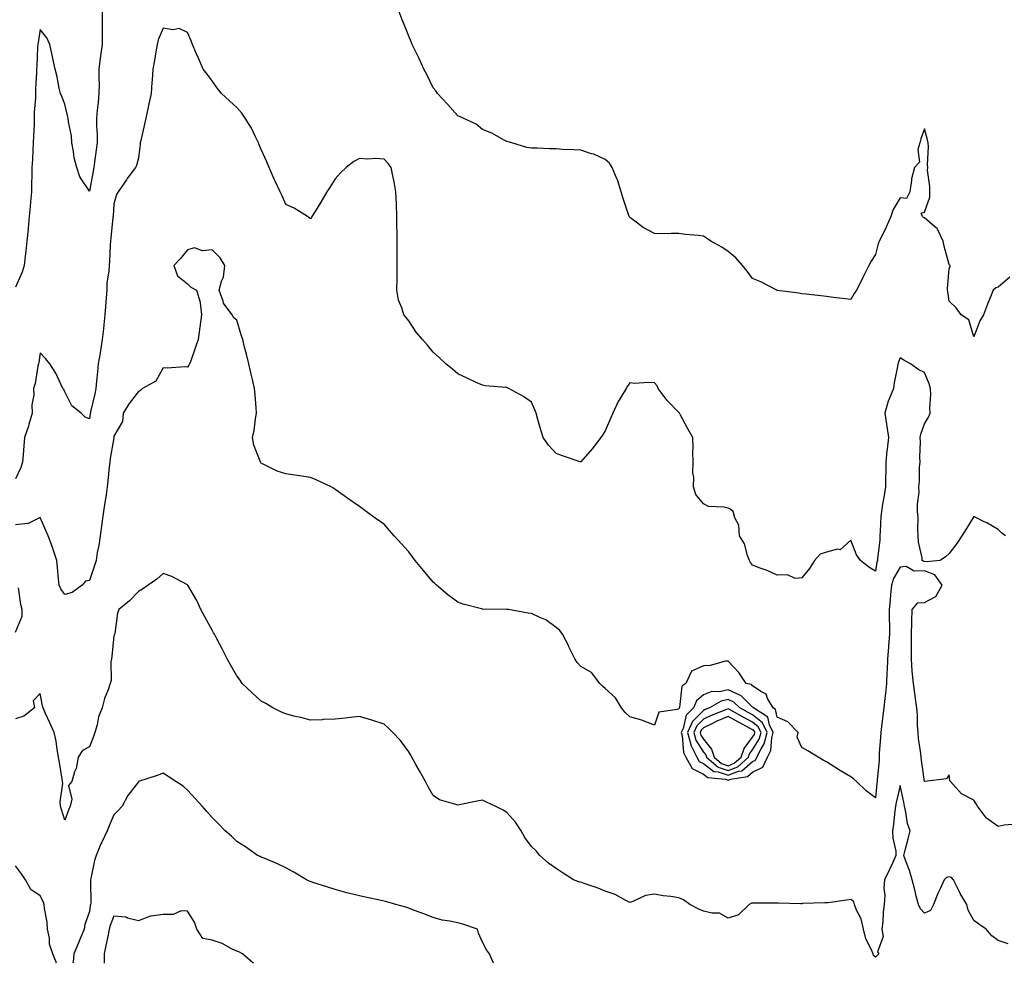
# Model space of a CAD drawing. Units: inches. Extents: x 960563 to 963203, y 7250378 to 7253018.
# Drawn here: x 961030 to 961430, y 7250378 to 7250762 of the extents above; entities that cross this region are included whole.
import ezdxf

# ---------------------------------------------------------------- set-up
doc = ezdxf.new("R2010")
doc.units = ezdxf.units.IN
doc.header["$MEASUREMENT"] = 0
doc.layers.add('Contour_96057250', color=7, linetype='Continuous', true_color=0x62f25f)

msp = doc.modelspace()

# ---------------------------------------------------------------- linework, layer by layer
at = {"layer": 'Contour_96057250'}
for points in [[(961063.2, 7250766.77, 3163), (961063.31, 7250761.92, 3163), (961063.26, 7250757.13, 3163), (961063.25, 7250756.72, 3163), (961063.2, 7250751.92, 3163), (961062.63, 7250747.34, 3163), (961062.46, 7250746.33, 3163), (961061.88, 7250741.92, 3163), (961061.85, 7250738.12, 3163), (961061.99, 7250735.86, 3163), (961061.96, 7250731.92, 3163), (961061.63, 7250728.34, 3163), (961061.27, 7250725.14, 3163), (961060.97, 7250721.92, 3163), (961061.01, 7250718.96, 3163), (961061.23, 7250715.1, 3163), (961061.26, 7250711.92, 3163), (961060.89, 7250709.08, 3163), (961060.16, 7250704.03, 3163), (961059.88, 7250701.92, 3163), (961059.63, 7250700.34, 3163), (961058.05, 7250692.25, 3163), (961054.24, 7250698.11, 3163), (961052.91, 7250701.92, 3163), (961051.9, 7250705.77, 3163), (961051.65, 7250708.32, 3163), (961050.92, 7250711.92, 3163), (961050.82, 7250714.69, 3163), (961049.51, 7250720.46, 3163), (961049.45, 7250721.92, 3163), (961049.12, 7250722.99, 3163), (961048.05, 7250727.63, 3163), (961046.85, 7250730.72, 3163), (961046.3, 7250731.92, 3163), (961045.78, 7250734.19, 3163), (961044.93, 7250738.8, 3163), (961044.15, 7250741.92, 3163), (961043.02, 7250746.89, 3163), (961043, 7250746.97, 3163), (961042.01, 7250751.92, 3163), (961040.69, 7250754.56, 3163), (961038.05, 7250758.02, 3163), (961037.19, 7250752.78, 3163), (961037.1, 7250751.92, 3163), (961037, 7250750.87, 3163), (961036.73, 7250743.24, 3163), (961036.58, 7250741.92, 3163), (961036.59, 7250740.46, 3163), (961036.13, 7250733.84, 3163), (961036.14, 7250731.92, 3163), (961036.16, 7250730.03, 3163), (961035.58, 7250724.39, 3163), (961035.61, 7250721.92, 3163), (961035.53, 7250719.4, 3163), (961035.31, 7250714.66, 3163), (961035.23, 7250711.92, 3163), (961034.98, 7250708.85, 3163), (961034.87, 7250705.1, 3163), (961034.59, 7250701.92, 3163), (961034.57, 7250698.44, 3163), (961034.47, 7250695.5, 3163), (961034.44, 7250691.92, 3163), (961034.07, 7250687.94, 3163), (961033.98, 7250685.99, 3163), (961033.55, 7250681.92, 3163), (961033.1, 7250676.97, 3163), (961033.1, 7250676.87, 3163), (961032.57, 7250671.92, 3163), (961032.2, 7250667.77, 3163), (961031.91, 7250665.78, 3163), (961031.53, 7250661.92, 3163), (961030.69, 7250659.28, 3163), (961028.05, 7250653.15, 3163)], [(961432.77, 7250657.2, 3163), (961428.05, 7250653.15, 3163), (961427.07, 7250652.9, 3163), (961426.02, 7250651.92, 3163), (961424.64, 7250648.51, 3163), (961423.7, 7250646.27, 3163), (961422.02, 7250641.92, 3163), (961420.55, 7250639.42, 3163), (961418.05, 7250632.92, 3163), (961416.02, 7250639.89, 3163), (961412.87, 7250641.92, 3163), (961410.91, 7250644.78, 3163), (961408.05, 7250647.42, 3163), (961407.53, 7250651.4, 3163), (961407.4, 7250651.92, 3163), (961407.41, 7250652.56, 3163), (961408.05, 7250660.57, 3163), (961408.43, 7250661.54, 3163), (961408.41, 7250661.92, 3163), (961408.25, 7250662.12, 3163), (961408.05, 7250662.34, 3163), (961406.04, 7250669.91, 3163), (961405.61, 7250671.92, 3163), (961403.25, 7250676.72, 3163), (961403.16, 7250677.03, 3163), (961402.09, 7250677.88, 3163), (961398.05, 7250681.39, 3163), (961397.66, 7250681.53, 3163), (961397.13, 7250681.92, 3163), (961396.66, 7250683.31, 3163), (961398.05, 7250683.71, 3163), (961400.21, 7250689.76, 3163), (961400.13, 7250691.92, 3163), (961400.24, 7250694.11, 3163), (961399.2, 7250700.77, 3163), (961399.3, 7250701.92, 3163), (961399.17, 7250703.04, 3163), (961399.68, 7250710.29, 3163), (961399.54, 7250711.92, 3163), (961399.28, 7250713.15, 3163), (961398.05, 7250717.56, 3163), (961396.51, 7250713.46, 3163), (961396.1, 7250711.92, 3163), (961395.35, 7250709.22, 3163), (961395.99, 7250703.98, 3163), (961393.99, 7250701.92, 3163), (961392.69, 7250697.28, 3163), (961392.74, 7250696.61, 3163), (961392.02, 7250691.92, 3163), (961390.74, 7250689.23, 3163), (961388.05, 7250689.58, 3163), (961385.21, 7250684.76, 3163), (961384.37, 7250681.92, 3163), (961382.44, 7250677.53, 3163), (961381.13, 7250675, 3163), (961379.62, 7250671.92, 3163), (961379.12, 7250670.85, 3163), (961378.05, 7250666.39, 3163), (961376.28, 7250663.69, 3163), (961375.29, 7250661.92, 3163), (961372.89, 7250657.08, 3163), (961372.57, 7250656.44, 3163), (961370.31, 7250651.92, 3163), (961369.38, 7250650.59, 3163), (961368.05, 7250648.08, 3163), (961364.66, 7250648.53, 3163), (961361.02, 7250648.95, 3163), (961358.05, 7250649.35, 3163), (961355.75, 7250649.62, 3163), (961349.67, 7250650.3, 3163), (961348.05, 7250650.5, 3163), (961346.79, 7250650.66, 3163), (961338.18, 7250651.79, 3163), (961338.05, 7250651.81, 3163), (961337.98, 7250651.85, 3163), (961337.85, 7250651.92, 3163), (961331.43, 7250655.3, 3163), (961328.05, 7250656.62, 3163), (961325.77, 7250659.64, 3163), (961323.89, 7250661.92, 3163), (961321.17, 7250665.05, 3163), (961318.05, 7250667.74, 3163), (961315.57, 7250669.44, 3163), (961311.06, 7250671.92, 3163), (961309.27, 7250673.14, 3163), (961308.05, 7250673.9, 3163), (961305.82, 7250674.15, 3163), (961300.73, 7250674.6, 3163), (961298.05, 7250674.94, 3163), (961294.92, 7250675.05, 3163), (961290.95, 7250674.82, 3163), (961288.05, 7250674.96, 3163), (961283.51, 7250677.38, 3163), (961279.59, 7250680.38, 3163), (961278.05, 7250681.5, 3163), (961277.88, 7250681.75, 3163), (961277.8, 7250681.92, 3163), (961277.67, 7250682.3, 3163), (961275.41, 7250689.28, 3163), (961274.5, 7250691.92, 3163), (961273.02, 7250696.89, 3163), (961272.94, 7250697.03, 3163), (961270.93, 7250701.92, 3163), (961269.8, 7250703.67, 3163), (961268.05, 7250705.13, 3163), (961263.42, 7250707.29, 3163), (961262.5, 7250707.47, 3163), (961258.05, 7250708.87, 3163), (961255.22, 7250709.09, 3163), (961250.76, 7250709.21, 3163), (961248.05, 7250709.39, 3163), (961245.52, 7250709.39, 3163), (961240.28, 7250709.69, 3163), (961238.05, 7250709.69, 3163), (961236.09, 7250709.96, 3163), (961229.98, 7250711.92, 3163), (961228.49, 7250712.36, 3163), (961228.05, 7250712.49, 3163), (961226.93, 7250713.04, 3163), (961221.95, 7250715.82, 3163), (961218.05, 7250717.35, 3163), (961215.57, 7250719.44, 3163), (961210.21, 7250721.92, 3163), (961208.76, 7250722.63, 3163), (961208.05, 7250722.86, 3163), (961203.83, 7250727.7, 3163), (961199.81, 7250731.92, 3163), (961199.14, 7250733.01, 3163), (961198.05, 7250734.28, 3163), (961195.58, 7250739.45, 3163), (961194.21, 7250741.92, 3163), (961192.33, 7250746.2, 3163), (961190.82, 7250749.15, 3163), (961189.48, 7250751.92, 3163), (961189.11, 7250752.98, 3163), (961188.05, 7250755.25, 3163), (961186.2, 7250760.07, 3163), (961185.32, 7250761.92, 3163), (961183.7, 7250766.27, 3163)], [(961430.95, 7250551.92, 3164), (961429.32, 7250553.19, 3164), (961428.05, 7250554.49, 3164), (961423.34, 7250557.21, 3164), (961422.25, 7250557.72, 3164), (961418.05, 7250559.82, 3164), (961415.04, 7250554.93, 3164), (961413.23, 7250551.92, 3164), (961411.14, 7250548.83, 3164), (961408.05, 7250544.73, 3164), (961406.61, 7250543.36, 3164), (961404.42, 7250541.92, 3164), (961398.63, 7250541.34, 3164), (961398.05, 7250541.56, 3164), (961397.69, 7250541.56, 3164), (961397.04, 7250541.92, 3164), (961397, 7250542.97, 3164), (961395.54, 7250549.41, 3164), (961395.46, 7250551.92, 3164), (961395.28, 7250554.69, 3164), (961395.43, 7250559.3, 3164), (961395.22, 7250561.92, 3164), (961395.17, 7250564.8, 3164), (961395.81, 7250569.68, 3164), (961395.76, 7250571.92, 3164), (961395.96, 7250574.01, 3164), (961396.04, 7250579.91, 3164), (961396.19, 7250581.92, 3164), (961396.06, 7250583.91, 3164), (961396.35, 7250590.22, 3164), (961396.21, 7250591.92, 3164), (961396.57, 7250593.4, 3164), (961398.05, 7250597.55, 3164), (961399.69, 7250600.28, 3164), (961400.34, 7250601.92, 3164), (961400.23, 7250604.1, 3164), (961400.54, 7250609.43, 3164), (961400.43, 7250611.92, 3164), (961399.89, 7250613.76, 3164), (961398.05, 7250618.41, 3164), (961395.65, 7250619.52, 3164), (961392.31, 7250621.92, 3164), (961389.56, 7250623.43, 3164), (961388.05, 7250624.35, 3164), (961387.39, 7250622.58, 3164), (961387.22, 7250621.92, 3164), (961387.07, 7250620.94, 3164), (961385.69, 7250614.28, 3164), (961385.36, 7250611.92, 3164), (961383.5, 7250607.37, 3164), (961383.19, 7250606.78, 3164), (961381.91, 7250601.92, 3164), (961382.57, 7250597.4, 3164), (961382.72, 7250596.59, 3164), (961383.33, 7250591.92, 3164), (961382.8, 7250587.17, 3164), (961382.74, 7250586.61, 3164), (961382.22, 7250581.92, 3164), (961382.27, 7250577.7, 3164), (961382.11, 7250575.98, 3164), (961382.17, 7250571.92, 3164), (961381.59, 7250568.38, 3164), (961380.95, 7250564.82, 3164), (961380.46, 7250561.92, 3164), (961380.19, 7250559.78, 3164), (961379.98, 7250553.85, 3164), (961379.78, 7250551.92, 3164), (961379.81, 7250550.16, 3164), (961378.92, 7250542.79, 3164), (961378.94, 7250541.92, 3164), (961378.66, 7250541.31, 3164), (961378.05, 7250537.6, 3164), (961375.31, 7250539.18, 3164), (961372, 7250541.92, 3164), (961370.34, 7250544.21, 3164), (961368.05, 7250550.16, 3164), (961363.65, 7250546.32, 3164), (961362.63, 7250546.5, 3164), (961358.05, 7250545.38, 3164), (961355.51, 7250544.46, 3164), (961353.24, 7250541.92, 3164), (961351.24, 7250538.73, 3164), (961348.05, 7250534.83, 3164), (961345.32, 7250534.65, 3164), (961342.18, 7250536.05, 3164), (961338.05, 7250535.96, 3164), (961333.99, 7250537.86, 3164), (961331.11, 7250538.86, 3164), (961328.05, 7250540.08, 3164), (961327.22, 7250541.09, 3164), (961326.8, 7250541.92, 3164), (961325.99, 7250543.98, 3164), (961324.8, 7250548.67, 3164), (961322.76, 7250551.92, 3164), (961322.45, 7250556.32, 3164), (961320.74, 7250559.23, 3164), (961320.19, 7250561.92, 3164), (961318.92, 7250562.79, 3164), (961318.05, 7250563.17, 3164), (961316.3, 7250563.67, 3164), (961310.03, 7250563.9, 3164), (961308.05, 7250565.05, 3164), (961304.95, 7250568.82, 3164), (961304.02, 7250571.92, 3164), (961304.09, 7250575.88, 3164), (961303.73, 7250577.6, 3164), (961303.78, 7250581.92, 3164), (961303.67, 7250586.3, 3164), (961303.8, 7250587.67, 3164), (961303.67, 7250591.92, 3164), (961301.63, 7250595.5, 3164), (961298.59, 7250601.38, 3164), (961298.3, 7250601.92, 3164), (961298.21, 7250602.08, 3164), (961298.05, 7250602.2, 3164), (961293.2, 7250607.07, 3164), (961289.66, 7250611.92, 3164), (961289.14, 7250613.01, 3164), (961288.05, 7250614.23, 3164), (961285.54, 7250614.43, 3164), (961280.11, 7250613.98, 3164), (961278.05, 7250614.2, 3164), (961277.13, 7250612.84, 3164), (961276.55, 7250611.92, 3164), (961274.26, 7250608.13, 3164), (961273.29, 7250606.68, 3164), (961271.16, 7250601.92, 3164), (961270.25, 7250599.72, 3164), (961268.05, 7250594.73, 3164), (961266.98, 7250592.99, 3164), (961266.24, 7250591.92, 3164), (961262.67, 7250587.3, 3164), (961258.05, 7250582.05, 3164), (961257.85, 7250582.12, 3164), (961250.68, 7250584.55, 3164), (961248.05, 7250585.49, 3164), (961245.01, 7250588.88, 3164), (961242.77, 7250591.92, 3164), (961241.66, 7250595.53, 3164), (961240.65, 7250599.32, 3164), (961239.9, 7250601.92, 3164), (961239.33, 7250603.2, 3164), (961238.05, 7250606.3, 3164), (961234.73, 7250608.6, 3164), (961228.85, 7250611.92, 3164), (961228.28, 7250612.15, 3164), (961228.05, 7250612.31, 3164), (961227.59, 7250612.38, 3164), (961219.17, 7250613.04, 3164), (961218.05, 7250613.26, 3164), (961215.55, 7250614.42, 3164), (961212.13, 7250616, 3164), (961208.05, 7250617.95, 3164), (961205.92, 7250619.79, 3164), (961203.18, 7250621.92, 3164), (961200.55, 7250624.42, 3164), (961198.05, 7250626.66, 3164), (961195.73, 7250629.6, 3164), (961193.65, 7250631.92, 3164), (961191.02, 7250634.89, 3164), (961188.05, 7250639.43, 3164), (961186.96, 7250640.83, 3164), (961186.04, 7250641.92, 3164), (961185.26, 7250644.71, 3164), (961183.95, 7250647.82, 3164), (961183.19, 7250651.92, 3164), (961183.36, 7250656.61, 3164), (961183.29, 7250657.16, 3164), (961183.38, 7250661.92, 3164), (961183.38, 7250666.59, 3164), (961183.32, 7250667.19, 3164), (961183.34, 7250671.92, 3164), (961183.31, 7250676.66, 3164), (961183.25, 7250677.12, 3164), (961183.24, 7250681.92, 3164), (961183.03, 7250686.9, 3164), (961183.03, 7250686.94, 3164), (961182.8, 7250691.92, 3164), (961182.18, 7250696.05, 3164), (961181.57, 7250698.4, 3164), (961180.94, 7250701.92, 3164), (961179.65, 7250703.52, 3164), (961178.05, 7250705.23, 3164), (961174.51, 7250705.46, 3164), (961171.43, 7250705.3, 3164), (961168.05, 7250705.57, 3164), (961165.68, 7250704.29, 3164), (961162.62, 7250701.92, 3164), (961160.28, 7250699.69, 3164), (961158.05, 7250697.19, 3164), (961156.01, 7250693.96, 3164), (961154.69, 7250691.92, 3164), (961152.28, 7250687.69, 3164), (961149.68, 7250683.55, 3164), (961148.67, 7250681.92, 3164), (961148.47, 7250681.5, 3164), (961148.05, 7250680.94, 3164), (961147.55, 7250681.42, 3164), (961146.8, 7250681.92, 3164), (961141.48, 7250685.35, 3164), (961138.05, 7250686.84, 3164), (961136.48, 7250690.35, 3164), (961135.75, 7250691.92, 3164), (961133.66, 7250696.31, 3164), (961133.25, 7250697.12, 3164), (961131.22, 7250701.92, 3164), (961130.35, 7250704.22, 3164), (961128.05, 7250709.22, 3164), (961127.23, 7250711.1, 3164), (961126.88, 7250711.92, 3164), (961125.65, 7250714.32, 3164), (961123.99, 7250717.86, 3164), (961121.5, 7250721.92, 3164), (961120.13, 7250724, 3164), (961118.05, 7250726.32, 3164), (961115.1, 7250728.97, 3164), (961111.78, 7250731.92, 3164), (961110.2, 7250734.07, 3164), (961108.05, 7250737.14, 3164), (961105.95, 7250739.82, 3164), (961104.41, 7250741.92, 3164), (961102.48, 7250746.35, 3164), (961101.57, 7250748.4, 3164), (961100.01, 7250751.92, 3164), (961099.49, 7250753.36, 3164), (961098.05, 7250756.81, 3164), (961094.61, 7250758.48, 3164), (961092.11, 7250757.86, 3164), (961088.05, 7250758.51, 3164), (961086.09, 7250753.88, 3164), (961085.64, 7250751.92, 3164), (961085.11, 7250748.98, 3164), (961084.54, 7250745.43, 3164), (961083.89, 7250741.92, 3164), (961083.58, 7250737.45, 3164), (961083.42, 7250736.55, 3164), (961083.17, 7250731.92, 3164), (961082.26, 7250727.71, 3164), (961081.82, 7250725.69, 3164), (961081.01, 7250721.92, 3164), (961080.53, 7250719.44, 3164), (961078.94, 7250712.81, 3164), (961078.75, 7250711.92, 3164), (961078.67, 7250711.3, 3164), (961078.05, 7250705.61, 3164), (961077.25, 7250702.72, 3164), (961076.84, 7250701.92, 3164), (961073.48, 7250697.35, 3164), (961073.11, 7250696.86, 3164), (961069.77, 7250691.92, 3164), (961069.13, 7250690.84, 3164), (961068.05, 7250686.94, 3164), (961067.72, 7250682.25, 3164), (961067.68, 7250681.92, 3164), (961067.64, 7250681.51, 3164), (961066.73, 7250673.24, 3164), (961066.61, 7250671.92, 3164), (961066.5, 7250670.37, 3164), (961066.23, 7250663.74, 3164), (961066.08, 7250661.92, 3164), (961065.99, 7250659.86, 3164), (961065.23, 7250654.74, 3164), (961065.13, 7250651.92, 3164), (961064.89, 7250648.76, 3164), (961064.64, 7250645.33, 3164), (961064.37, 7250641.92, 3164), (961063.93, 7250637.8, 3164), (961063.78, 7250636.19, 3164), (961063.3, 7250631.92, 3164), (961062.58, 7250627.39, 3164), (961062.4, 7250626.27, 3164), (961061.7, 7250621.92, 3164), (961061.3, 7250618.67, 3164), (961060.99, 7250614.86, 3164), (961060.66, 7250611.92, 3164), (961060.28, 7250609.69, 3164), (961058.58, 7250602.45, 3164), (961058.48, 7250601.92, 3164), (961058.42, 7250601.55, 3164), (961058.05, 7250599.52, 3164), (961056.32, 7250600.19, 3164), (961054.78, 7250601.92, 3164), (961050.94, 7250604.81, 3164), (961048.05, 7250610.57, 3164), (961047.61, 7250611.48, 3164), (961047.3, 7250611.92, 3164), (961046.51, 7250613.46, 3164), (961044.34, 7250618.21, 3164), (961041.9, 7250621.92, 3164), (961040.22, 7250624.09, 3164), (961038.05, 7250626.43, 3164), (961037.42, 7250622.55, 3164), (961037.33, 7250621.92, 3164), (961037.11, 7250620.98, 3164), (961035.97, 7250614, 3164), (961035.38, 7250611.92, 3164), (961035.46, 7250609.33, 3164), (961034.69, 7250605.28, 3164), (961034.76, 7250601.92, 3164), (961033.45, 7250597.32, 3164), (961033.32, 7250596.65, 3164), (961031.6, 7250591.92, 3164), (961031.32, 7250588.65, 3164), (961031.12, 7250584.99, 3164), (961030.86, 7250581.92, 3164), (961030.22, 7250579.75, 3164), (961028.05, 7250575.11, 3164)], [(961435.34, 7250434.63, 3165), (961430.39, 7250434.26, 3165), (961428.05, 7250433.65, 3165), (961423.22, 7250437.09, 3165), (961419.54, 7250441.92, 3165), (961419.09, 7250442.96, 3165), (961418.05, 7250444.42, 3165), (961413.06, 7250446.93, 3165), (961408.6, 7250451.92, 3165), (961408.38, 7250452.25, 3165), (961408.05, 7250454.73, 3165), (961406.94, 7250453.03, 3165), (961398.14, 7250452.01, 3165), (961398.05, 7250451.97, 3165), (961396.78, 7250460.65, 3165), (961396.68, 7250461.92, 3165), (961396.55, 7250463.42, 3165), (961395.6, 7250469.47, 3165), (961395.42, 7250471.92, 3165), (961395.2, 7250474.77, 3165), (961395.13, 7250479, 3165), (961394.87, 7250481.92, 3165), (961394.36, 7250485.61, 3165), (961394.01, 7250487.88, 3165), (961393.47, 7250491.92, 3165), (961393.05, 7250496.92, 3165), (961392.7, 7250501.92, 3165), (961392.74, 7250506.61, 3165), (961392.65, 7250507.32, 3165), (961392.71, 7250511.92, 3165), (961392.83, 7250516.7, 3165), (961392.86, 7250517.11, 3165), (961392.97, 7250521.92, 3165), (961395.26, 7250524.71, 3165), (961398.05, 7250524.83, 3165), (961402.67, 7250527.3, 3165), (961405.22, 7250531.92, 3165), (961402.27, 7250536.14, 3165), (961398.05, 7250537.72, 3165), (961393.75, 7250537.62, 3165), (961390.49, 7250539.48, 3165), (961388.05, 7250539.25, 3165), (961385.4, 7250534.57, 3165), (961384.59, 7250531.92, 3165), (961384.21, 7250528.08, 3165), (961384.01, 7250525.96, 3165), (961383.6, 7250521.92, 3165), (961383.64, 7250517.51, 3165), (961383.75, 7250516.22, 3165), (961383.8, 7250511.92, 3165), (961383.39, 7250507.26, 3165), (961383.32, 7250506.65, 3165), (961382.94, 7250501.92, 3165), (961382.78, 7250497.19, 3165), (961382.74, 7250496.61, 3165), (961382.56, 7250491.92, 3165), (961382.13, 7250487.84, 3165), (961381.93, 7250485.8, 3165), (961381.52, 7250481.92, 3165), (961381.09, 7250478.88, 3165), (961380.51, 7250474.38, 3165), (961380.17, 7250471.92, 3165), (961380.1, 7250469.87, 3165), (961379.62, 7250463.49, 3165), (961379.56, 7250461.92, 3165), (961379.49, 7250460.48, 3165), (961378.77, 7250452.64, 3165), (961378.73, 7250451.92, 3165), (961378.64, 7250451.33, 3165), (961378.05, 7250445.35, 3165), (961374.31, 7250448.18, 3165), (961370.34, 7250451.92, 3165), (961369.14, 7250453.01, 3165), (961368.05, 7250453.95, 3165), (961363.17, 7250456.8, 3165), (961363.02, 7250456.89, 3165), (961358.05, 7250459.94, 3165), (961356.81, 7250460.68, 3165), (961354.77, 7250461.92, 3165), (961350.53, 7250464.4, 3165), (961348.05, 7250465.89, 3165), (961346.22, 7250470.09, 3165), (961346.55, 7250471.92, 3165), (961342.4, 7250476.27, 3165), (961338.05, 7250478.21, 3165), (961337.41, 7250481.28, 3165), (961336.4, 7250481.92, 3165), (961334.16, 7250485.81, 3165), (961333.59, 7250487.46, 3165), (961331.33, 7250488.64, 3165), (961328.05, 7250490.94, 3165), (961327.55, 7250491.42, 3165), (961325.36, 7250491.92, 3165), (961322.48, 7250496.35, 3165), (961318.05, 7250501.02, 3165), (961317.05, 7250500.92, 3165), (961310.79, 7250499.18, 3165), (961308.05, 7250499, 3165), (961303.13, 7250496.84, 3165), (961300.86, 7250491.92, 3165), (961299.18, 7250490.79, 3165), (961298.26, 7250482.13, 3165), (961298.18, 7250481.92, 3165), (961298.11, 7250481.86, 3165), (961298.05, 7250481.59, 3165), (961297.39, 7250481.26, 3165), (961289.82, 7250480.15, 3165), (961288.05, 7250474.86, 3165), (961283.16, 7250476.81, 3165), (961283.01, 7250476.88, 3165), (961278.05, 7250478.3, 3165), (961276.22, 7250480.09, 3165), (961274.62, 7250481.92, 3165), (961272.22, 7250486.09, 3165), (961268.05, 7250489.82, 3165), (961266.91, 7250490.78, 3165), (961265.8, 7250491.92, 3165), (961262.44, 7250496.31, 3165), (961258.05, 7250498.8, 3165), (961256.56, 7250500.43, 3165), (961255.68, 7250501.92, 3165), (961253.41, 7250506.56, 3165), (961253.18, 7250507.05, 3165), (961250.6, 7250511.92, 3165), (961249.55, 7250513.42, 3165), (961248.05, 7250514.7, 3165), (961243.85, 7250517.72, 3165), (961241.16, 7250518.81, 3165), (961238.05, 7250520.37, 3165), (961236.68, 7250520.55, 3165), (961228.69, 7250521.92, 3165), (961228.13, 7250522, 3165), (961228.05, 7250522.01, 3165), (961227.94, 7250522.03, 3165), (961218.27, 7250522.14, 3165), (961218.05, 7250522.18, 3165), (961217.67, 7250522.3, 3165), (961210.23, 7250524.1, 3165), (961208.05, 7250524.97, 3165), (961204.03, 7250527.9, 3165), (961199.31, 7250531.92, 3165), (961198.66, 7250532.53, 3165), (961198.05, 7250533.15, 3165), (961194.03, 7250537.9, 3165), (961190.71, 7250541.92, 3165), (961189.57, 7250543.44, 3165), (961188.05, 7250545.51, 3165), (961184.94, 7250548.81, 3165), (961182.11, 7250551.92, 3165), (961180.24, 7250554.11, 3165), (961178.05, 7250556.68, 3165), (961174.9, 7250558.77, 3165), (961170.77, 7250561.92, 3165), (961169.16, 7250563.03, 3165), (961168.05, 7250563.85, 3165), (961163.26, 7250567.13, 3165), (961161.76, 7250568.21, 3165), (961158.05, 7250570.85, 3165), (961157.43, 7250571.3, 3165), (961156.44, 7250571.92, 3165), (961150.7, 7250574.57, 3165), (961148.05, 7250575.68, 3165), (961143.64, 7250576.33, 3165), (961142.63, 7250576.5, 3165), (961138.05, 7250577.13, 3165), (961134.44, 7250578.31, 3165), (961128.78, 7250581.19, 3165), (961128.05, 7250581.5, 3165), (961127.85, 7250581.72, 3165), (961127.7, 7250581.92, 3165), (961127.58, 7250582.39, 3165), (961125.03, 7250588.9, 3165), (961124.51, 7250591.92, 3165), (961125.11, 7250594.86, 3165), (961125.69, 7250599.56, 3165), (961126.1, 7250601.92, 3165), (961125.9, 7250604.07, 3165), (961125.52, 7250609.39, 3165), (961125.29, 7250611.92, 3165), (961124.43, 7250615.54, 3165), (961123.87, 7250617.74, 3165), (961122.9, 7250621.92, 3165), (961121.96, 7250625.83, 3165), (961121.25, 7250628.72, 3165), (961120.48, 7250631.92, 3165), (961119.89, 7250633.76, 3165), (961118.05, 7250639.73, 3165), (961116.8, 7250640.67, 3165), (961116.15, 7250641.92, 3165), (961112.71, 7250646.58, 3165), (961112.57, 7250647.4, 3165), (961110.87, 7250651.92, 3165), (961111.78, 7250655.65, 3165), (961112.71, 7250657.26, 3165), (961113.15, 7250661.92, 3165), (961111.24, 7250665.11, 3165), (961108.05, 7250668.36, 3165), (961104.12, 7250667.99, 3165), (961100.83, 7250669.14, 3165), (961098.05, 7250668.39, 3165), (961095.21, 7250664.76, 3165), (961092.39, 7250661.92, 3165), (961093.96, 7250657.83, 3165), (961098.05, 7250654.54, 3165), (961099.33, 7250653.2, 3165), (961101.71, 7250651.92, 3165), (961103.15, 7250647.02, 3165), (961103.12, 7250646.85, 3165), (961103.76, 7250641.92, 3165), (961103.07, 7250636.94, 3165), (961103.06, 7250636.91, 3165), (961102.32, 7250631.92, 3165), (961101.29, 7250628.68, 3165), (961099.31, 7250623.18, 3165), (961098.88, 7250621.92, 3165), (961098.54, 7250621.43, 3165), (961098.05, 7250620.62, 3165), (961096.89, 7250620.76, 3165), (961089.76, 7250620.21, 3165), (961088.05, 7250620.36, 3165), (961085.05, 7250614.92, 3165), (961079.71, 7250611.92, 3165), (961078.85, 7250611.12, 3165), (961078.05, 7250610.72, 3165), (961074.21, 7250605.76, 3165), (961071.87, 7250601.92, 3165), (961071.53, 7250598.44, 3165), (961068.05, 7250592.58, 3165), (961067.98, 7250591.99, 3165), (961067.97, 7250591.92, 3165), (961067.96, 7250591.83, 3165), (961066.53, 7250583.44, 3165), (961066.4, 7250581.92, 3165), (961066.18, 7250580.05, 3165), (961065.62, 7250574.35, 3165), (961065.32, 7250571.92, 3165), (961064.84, 7250568.71, 3165), (961064.41, 7250565.56, 3165), (961063.84, 7250561.92, 3165), (961063.19, 7250557.06, 3165), (961063.15, 7250556.82, 3165), (961062.5, 7250551.92, 3165), (961061.97, 7250548, 3165), (961061.28, 7250545.15, 3165), (961060.76, 7250541.92, 3165), (961060.14, 7250539.83, 3165), (961058.05, 7250533.72, 3165), (961056.52, 7250533.45, 3165), (961055.06, 7250531.92, 3165), (961051.08, 7250528.89, 3165), (961048.05, 7250528.04, 3165), (961046.5, 7250530.37, 3165), (961045.78, 7250531.92, 3165), (961045.5, 7250534.47, 3165), (961045.15, 7250539.02, 3165), (961044.8, 7250541.92, 3165), (961043.21, 7250546.76, 3165), (961043.14, 7250547.01, 3165), (961041.24, 7250551.92, 3165), (961040.3, 7250554.17, 3165), (961038.05, 7250559.41, 3165), (961033.08, 7250556.95, 3165), (961033.05, 7250556.92, 3165), (961028.05, 7250556.38, 3165)], [(961432.08, 7250385.95, 3166), (961428.05, 7250387.24, 3166), (961425.37, 7250389.24, 3166), (961423.12, 7250391.92, 3166), (961420.12, 7250393.99, 3166), (961418.05, 7250395.36, 3166), (961415.76, 7250399.63, 3166), (961415.24, 7250401.92, 3166), (961412.55, 7250406.42, 3166), (961411.59, 7250408.38, 3166), (961409.76, 7250411.92, 3166), (961409.01, 7250412.88, 3166), (961408.05, 7250413.2, 3166), (961407.03, 7250412.94, 3166), (961406.07, 7250411.92, 3166), (961404.39, 7250408.26, 3166), (961403.5, 7250406.47, 3166), (961401.68, 7250401.92, 3166), (961400.42, 7250399.55, 3166), (961398.05, 7250398.38, 3166), (961396.36, 7250400.23, 3166), (961395.57, 7250401.92, 3166), (961394.68, 7250405.29, 3166), (961394.06, 7250407.93, 3166), (961392.94, 7250411.92, 3166), (961391.85, 7250415.72, 3166), (961390.39, 7250419.58, 3166), (961389.62, 7250421.92, 3166), (961390.16, 7250424.03, 3166), (961391.38, 7250428.59, 3166), (961392.2, 7250431.92, 3166), (961391.08, 7250434.95, 3166), (961390.45, 7250439.52, 3166), (961389.83, 7250441.92, 3166), (961389.64, 7250443.51, 3166), (961388.05, 7250450.42, 3166), (961386.5, 7250443.47, 3166), (961386.26, 7250441.92, 3166), (961386, 7250439.87, 3166), (961385.36, 7250434.61, 3166), (961385.01, 7250431.92, 3166), (961385.07, 7250428.94, 3166), (961386.29, 7250423.68, 3166), (961386.35, 7250421.92, 3166), (961384.92, 7250418.8, 3166), (961383.77, 7250416.2, 3166), (961381.76, 7250411.92, 3166), (961381.41, 7250408.56, 3166), (961381.84, 7250405.71, 3166), (961381.59, 7250401.92, 3166), (961381.19, 7250398.78, 3166), (961381, 7250394.87, 3166), (961380.67, 7250391.92, 3166), (961381.13, 7250388.84, 3166), (961378.86, 7250382.73, 3166), (961379.37, 7250381.92, 3166), (961378.75, 7250381.22, 3166), (961378.05, 7250380.5, 3166), (961377.3, 7250381.17, 3166), (961377.05, 7250381.92, 3166), (961376.46, 7250383.51, 3166), (961374.09, 7250387.96, 3166), (961373.22, 7250391.92, 3166), (961372.17, 7250396.04, 3166), (961370.33, 7250399.64, 3166), (961369.45, 7250401.92, 3166), (961369.21, 7250403.08, 3166), (961368.05, 7250403.93, 3166), (961366.24, 7250403.73, 3166), (961358.8, 7250402.67, 3166), (961358.05, 7250402.58, 3166), (961357.42, 7250402.55, 3166), (961348.41, 7250402.28, 3166), (961348.05, 7250402.26, 3166), (961347.71, 7250402.26, 3166), (961338.61, 7250402.48, 3166), (961338.05, 7250402.46, 3166), (961337.55, 7250402.42, 3166), (961328.65, 7250402.52, 3166), (961328.05, 7250402.48, 3166), (961327.56, 7250402.41, 3166), (961326.61, 7250401.92, 3166), (961322.23, 7250397.74, 3166), (961318.05, 7250396.32, 3166), (961314.51, 7250398.38, 3166), (961311.63, 7250398.34, 3166), (961308.05, 7250399.28, 3166), (961306.17, 7250400.05, 3166), (961302.42, 7250401.92, 3166), (961299.97, 7250403.84, 3166), (961298.05, 7250404.63, 3166), (961294.81, 7250405.16, 3166), (961291.59, 7250405.46, 3166), (961288.05, 7250406.16, 3166), (961284.43, 7250405.54, 3166), (961279.22, 7250403.09, 3166), (961278.05, 7250402.75, 3166), (961276.46, 7250403.51, 3166), (961272.07, 7250405.94, 3166), (961268.05, 7250407.4, 3166), (961264.82, 7250408.69, 3166), (961259.48, 7250410.49, 3166), (961258.05, 7250411.01, 3166), (961257.35, 7250411.22, 3166), (961255.17, 7250411.92, 3166), (961250.86, 7250414.73, 3166), (961248.05, 7250416.62, 3166), (961244.94, 7250418.81, 3166), (961241.48, 7250421.92, 3166), (961239.88, 7250423.75, 3166), (961238.05, 7250425.49, 3166), (961235.36, 7250429.23, 3166), (961233.89, 7250431.92, 3166), (961231.53, 7250435.4, 3166), (961228.05, 7250439.36, 3166), (961226.51, 7250440.38, 3166), (961223.29, 7250441.92, 3166), (961219.75, 7250443.62, 3166), (961218.05, 7250444.34, 3166), (961215.94, 7250444.03, 3166), (961208.59, 7250442.46, 3166), (961208.05, 7250442.37, 3166), (961207.29, 7250442.68, 3166), (961200.6, 7250444.47, 3166), (961198.05, 7250446.29, 3166), (961195.99, 7250449.86, 3166), (961194.87, 7250451.92, 3166), (961192.47, 7250456.34, 3166), (961191.01, 7250458.96, 3166), (961189.36, 7250461.92, 3166), (961188.88, 7250462.75, 3166), (961188.05, 7250464, 3166), (961184.76, 7250468.63, 3166), (961181.6, 7250471.92, 3166), (961179.85, 7250473.72, 3166), (961178.05, 7250475.27, 3166), (961173.07, 7250476.94, 3166), (961173.02, 7250476.95, 3166), (961168.05, 7250478.39, 3166), (961164.15, 7250478.02, 3166), (961162.24, 7250477.73, 3166), (961158.05, 7250477.38, 3166), (961153.28, 7250477.15, 3166), (961152.88, 7250477.09, 3166), (961148.05, 7250476.9, 3166), (961144.13, 7250478, 3166), (961141.34, 7250478.63, 3166), (961138.05, 7250479.48, 3166), (961136.33, 7250480.2, 3166), (961132.77, 7250481.92, 3166), (961129.83, 7250483.7, 3166), (961128.05, 7250484.74, 3166), (961124.26, 7250488.13, 3166), (961120.23, 7250491.92, 3166), (961119.4, 7250493.27, 3166), (961118.05, 7250495.05, 3166), (961115.57, 7250499.44, 3166), (961114.21, 7250501.92, 3166), (961112.12, 7250505.99, 3166), (961109.93, 7250510.04, 3166), (961108.93, 7250511.92, 3166), (961108.63, 7250512.5, 3166), (961108.05, 7250513.56, 3166), (961105.1, 7250518.97, 3166), (961103.38, 7250521.92, 3166), (961101.76, 7250525.63, 3166), (961098.12, 7250531.85, 3166), (961098.08, 7250531.92, 3166), (961098.05, 7250531.98, 3166), (961097.95, 7250532.02, 3166), (961091.56, 7250535.43, 3166), (961088.05, 7250536.6, 3166), (961085.58, 7250534.39, 3166), (961081.93, 7250531.92, 3166), (961079.68, 7250530.29, 3166), (961078.05, 7250529.25, 3166), (961074.41, 7250525.56, 3166), (961070.02, 7250521.92, 3166), (961069.45, 7250520.52, 3166), (961068.38, 7250512.25, 3166), (961068.28, 7250511.92, 3166), (961068.22, 7250511.75, 3166), (961068.05, 7250511.27, 3166), (961067.18, 7250502.79, 3166), (961067, 7250501.92, 3166), (961066.76, 7250500.63, 3166), (961066.88, 7250493.09, 3166), (961066.54, 7250491.92, 3166), (961065.78, 7250489.65, 3166), (961064.26, 7250485.71, 3166), (961063.21, 7250481.92, 3166), (961061.73, 7250478.24, 3166), (961061.19, 7250475.06, 3166), (961060.3, 7250471.92, 3166), (961059.72, 7250470.25, 3166), (961058.05, 7250466.1, 3166), (961055.31, 7250464.66, 3166), (961053.43, 7250461.92, 3166), (961052.67, 7250457.3, 3166), (961052.05, 7250455.92, 3166), (961050.98, 7250451.92, 3166), (961049.56, 7250450.41, 3166), (961050.87, 7250444.74, 3166), (961050.21, 7250441.92, 3166), (961049.59, 7250440.38, 3166), (961048.05, 7250436.22, 3166), (961046.66, 7250440.53, 3166), (961046.32, 7250441.92, 3166), (961046.23, 7250443.74, 3166), (961047.24, 7250451.11, 3166), (961047.18, 7250451.92, 3166), (961047.02, 7250452.95, 3166), (961045.83, 7250459.7, 3166), (961045.49, 7250461.92, 3166), (961044.92, 7250465.05, 3166), (961044.49, 7250468.36, 3166), (961043.75, 7250471.92, 3166), (961042.01, 7250475.88, 3166), (961040.25, 7250479.72, 3166), (961039.25, 7250481.92, 3166), (961038.94, 7250482.81, 3166), (961038.05, 7250487.8, 3166), (961035.19, 7250484.78, 3166), (961035.74, 7250481.92, 3166), (961031.38, 7250478.59, 3166), (961028.05, 7250477.44, 3166)], [(961028.05, 7250512.71, 3166), (961030.73, 7250519.24, 3166), (961030.68, 7250521.92, 3166), (961030.21, 7250524.08, 3166), (961029.14, 7250530.83, 3166)], [(961222.63, 7250378, 3167), (961220.92, 7250381.92, 3167), (961219.66, 7250383.53, 3167), (961218.05, 7250386.59, 3167), (961216.4, 7250390.27, 3167), (961216.08, 7250391.92, 3167), (961210.03, 7250393.9, 3167), (961208.05, 7250394.43, 3167), (961204.83, 7250395.14, 3167), (961201.72, 7250395.59, 3167), (961198.05, 7250396.59, 3167), (961194.25, 7250398.12, 3167), (961190.42, 7250399.55, 3167), (961188.05, 7250400.46, 3167), (961186.93, 7250400.8, 3167), (961182.84, 7250401.92, 3167), (961179.09, 7250402.96, 3167), (961178.05, 7250403.27, 3167), (961176.31, 7250403.66, 3167), (961170.97, 7250404.84, 3167), (961168.05, 7250405.49, 3167), (961163.37, 7250406.6, 3167), (961162.83, 7250406.7, 3167), (961158.05, 7250408.03, 3167), (961155.14, 7250409.01, 3167), (961149.02, 7250410.95, 3167), (961148.05, 7250411.27, 3167), (961147.58, 7250411.45, 3167), (961146.38, 7250411.92, 3167), (961141.28, 7250415.15, 3167), (961138.05, 7250416.88, 3167), (961134.67, 7250418.54, 3167), (961129.22, 7250420.75, 3167), (961128.05, 7250421.26, 3167), (961127.6, 7250421.47, 3167), (961126.51, 7250421.92, 3167), (961121.56, 7250425.43, 3167), (961118.05, 7250427.54, 3167), (961115.93, 7250429.8, 3167), (961113.3, 7250431.92, 3167), (961110.71, 7250434.58, 3167), (961108.05, 7250437.3, 3167), (961105.91, 7250439.78, 3167), (961103.92, 7250441.92, 3167), (961101.15, 7250445.02, 3167), (961098.05, 7250448.42, 3167), (961096.22, 7250450.09, 3167), (961093.19, 7250451.92, 3167), (961090.15, 7250454.02, 3167), (961088.05, 7250455.4, 3167), (961085.61, 7250454.36, 3167), (961078.07, 7250451.94, 3167), (961078.05, 7250451.94, 3167), (961078.04, 7250451.93, 3167), (961078, 7250451.87, 3167), (961073.74, 7250446.23, 3167), (961071.36, 7250441.92, 3167), (961069.83, 7250440.14, 3167), (961068.05, 7250438.4, 3167), (961066.09, 7250433.88, 3167), (961065.28, 7250431.92, 3167), (961062.93, 7250427.04, 3167), (961062.78, 7250426.65, 3167), (961060.76, 7250421.92, 3167), (961060.13, 7250419.84, 3167), (961058.7, 7250412.57, 3167), (961058.54, 7250411.92, 3167), (961058.5, 7250411.47, 3167), (961058.59, 7250402.46, 3167), (961058.55, 7250401.92, 3167), (961058.43, 7250401.54, 3167), (961058.05, 7250399.07, 3167), (961056.19, 7250393.78, 3167), (961055.98, 7250391.92, 3167), (961054.51, 7250388.38, 3167), (961053.68, 7250386.29, 3167), (961051.77, 7250381.92, 3167), (961051.49, 7250378.48, 3167), (961051.39, 7250378, 3167)], [(961044.64, 7250378, 3167), (961044.55, 7250378.42, 3167), (961043.15, 7250381.92, 3167), (961041.87, 7250385.74, 3167), (961041.78, 7250388.19, 3167), (961040.99, 7250391.92, 3167), (961040.81, 7250394.68, 3167), (961039.73, 7250400.24, 3167), (961039.6, 7250401.92, 3167), (961039.23, 7250403.1, 3167), (961038.05, 7250405.5, 3167), (961034.21, 7250408.08, 3167), (961032.06, 7250411.92, 3167), (961030.48, 7250414.35, 3167), (961028.05, 7250417.68, 3167)], [(961125.05, 7250378, 3168), (961124.51, 7250378.38, 3168), (961120.39, 7250381.92, 3168), (961118.83, 7250382.7, 3168), (961118.05, 7250382.9, 3168), (961116.21, 7250383.76, 3168), (961112.14, 7250386.01, 3168), (961108.05, 7250387.36, 3168), (961104.22, 7250388.09, 3168), (961101.84, 7250391.92, 3168), (961100.81, 7250394.68, 3168), (961098.05, 7250399.24, 3168), (961095.45, 7250399.32, 3168), (961092.12, 7250397.85, 3168), (961088.05, 7250397.9, 3168), (961083.25, 7250397.12, 3168), (961082.78, 7250397.19, 3168), (961078.05, 7250395.34, 3168), (961073.58, 7250396.39, 3168), (961072.9, 7250396.77, 3168), (961068.05, 7250397.22, 3168), (961066.54, 7250393.43, 3168), (961066.17, 7250391.92, 3168), (961065.7, 7250389.57, 3168), (961064.77, 7250385.2, 3168), (961064.14, 7250381.92, 3168), (961064.12, 7250378, 3168)]]:
    msp.add_polyline3d(points, dxfattribs=at)
for points in [[(961328.05, 7250455.8, 3166), (961332.16, 7250457.81, 3166), (961334.14, 7250461.92, 3166), (961335.42, 7250464.55, 3166), (961335.82, 7250469.69, 3166), (961336.44, 7250471.92, 3166), (961334.93, 7250475.04, 3166), (961334.28, 7250478.15, 3166), (961328.4, 7250481.92, 3166), (961328.27, 7250482.14, 3166), (961328.05, 7250482.3, 3166), (961323.18, 7250487.05, 3166), (961322.84, 7250487.13, 3166), (961318.05, 7250489.23, 3166), (961314.61, 7250488.48, 3166), (961311.4, 7250488.57, 3166), (961308.05, 7250487.19, 3166), (961305.16, 7250484.81, 3166), (961303.94, 7250481.92, 3166), (961301, 7250478.97, 3166), (961299.74, 7250473.61, 3166), (961298.99, 7250471.92, 3166), (961299.35, 7250470.62, 3166), (961299.94, 7250463.81, 3166), (961300.85, 7250461.92, 3166), (961303.39, 7250457.26, 3166), (961308.05, 7250454.97, 3166), (961309.78, 7250453.65, 3166), (961317.04, 7250452.93, 3166), (961318.05, 7250452.57, 3166), (961319.11, 7250452.98, 3166), (961325.97, 7250454, 3166)], [(961328.05, 7250460.15, 3167), (961329.24, 7250460.73, 3167), (961329.81, 7250461.92, 3167), (961331.46, 7250465.33, 3167), (961332.68, 7250467.29, 3167), (961333.96, 7250471.92, 3167), (961332.03, 7250475.9, 3167), (961328.05, 7250479.06, 3167), (961326.18, 7250480.05, 3167), (961322.84, 7250481.92, 3167), (961320.43, 7250484.3, 3167), (961318.05, 7250485.35, 3167), (961315.24, 7250484.73, 3167), (961310.5, 7250481.92, 3167), (961308.73, 7250481.24, 3167), (961308.05, 7250480.9, 3167), (961303.56, 7250476.41, 3167), (961301.57, 7250471.92, 3167), (961302.92, 7250467.05, 3167), (961302.94, 7250466.81, 3167), (961305.31, 7250461.92, 3167), (961306.27, 7250460.14, 3167), (961308.05, 7250459.26, 3167), (961312.21, 7250456.08, 3167), (961314.08, 7250455.89, 3167), (961318.05, 7250454.52, 3167), (961322.28, 7250456.15, 3167), (961323.63, 7250456.34, 3167)], [(961318.05, 7250456.46, 3168), (961321.99, 7250457.98, 3168), (961326.3, 7250461.92, 3168), (961326.74, 7250463.23, 3168), (961328.05, 7250464.92, 3168), (961330.75, 7250469.22, 3168), (961331.49, 7250471.92, 3168), (961330.36, 7250474.23, 3168), (961328.05, 7250476.07, 3168), (961324.24, 7250478.11, 3168), (961318.86, 7250481.11, 3168), (961318.05, 7250481.56, 3168), (961317.42, 7250481.29, 3168), (961311.12, 7250478.85, 3168), (961308.05, 7250477.34, 3168), (961305.34, 7250474.63, 3168), (961304.13, 7250471.92, 3168), (961304.99, 7250468.86, 3168), (961308.05, 7250463.93, 3168), (961308.94, 7250462.81, 3168), (961309.25, 7250461.92, 3168), (961314, 7250457.87, 3168)], [(961318.05, 7250458.41, 3169), (961320.59, 7250459.38, 3169), (961323.36, 7250461.92, 3169), (961324.54, 7250465.43, 3169), (961328.05, 7250469.97, 3169), (961328.8, 7250471.17, 3169), (961329.01, 7250471.92, 3169), (961328.69, 7250472.56, 3169), (961328.05, 7250473.07, 3169), (961325.56, 7250474.41, 3169), (961322.28, 7250476.15, 3169), (961318.05, 7250478.47, 3169), (961313.46, 7250476.51, 3169), (961311.72, 7250475.59, 3169), (961308.05, 7250473.78, 3169), (961307.12, 7250472.85, 3169), (961306.71, 7250471.92, 3169), (961307.01, 7250470.88, 3169), (961308.05, 7250469.18, 3169), (961311.26, 7250465.13, 3169), (961312.39, 7250461.92, 3169), (961315.44, 7250459.31, 3169)]]:
    msp.add_polyline3d(points, close=True, dxfattribs=at)

doc.saveas('drawing.dxf')
